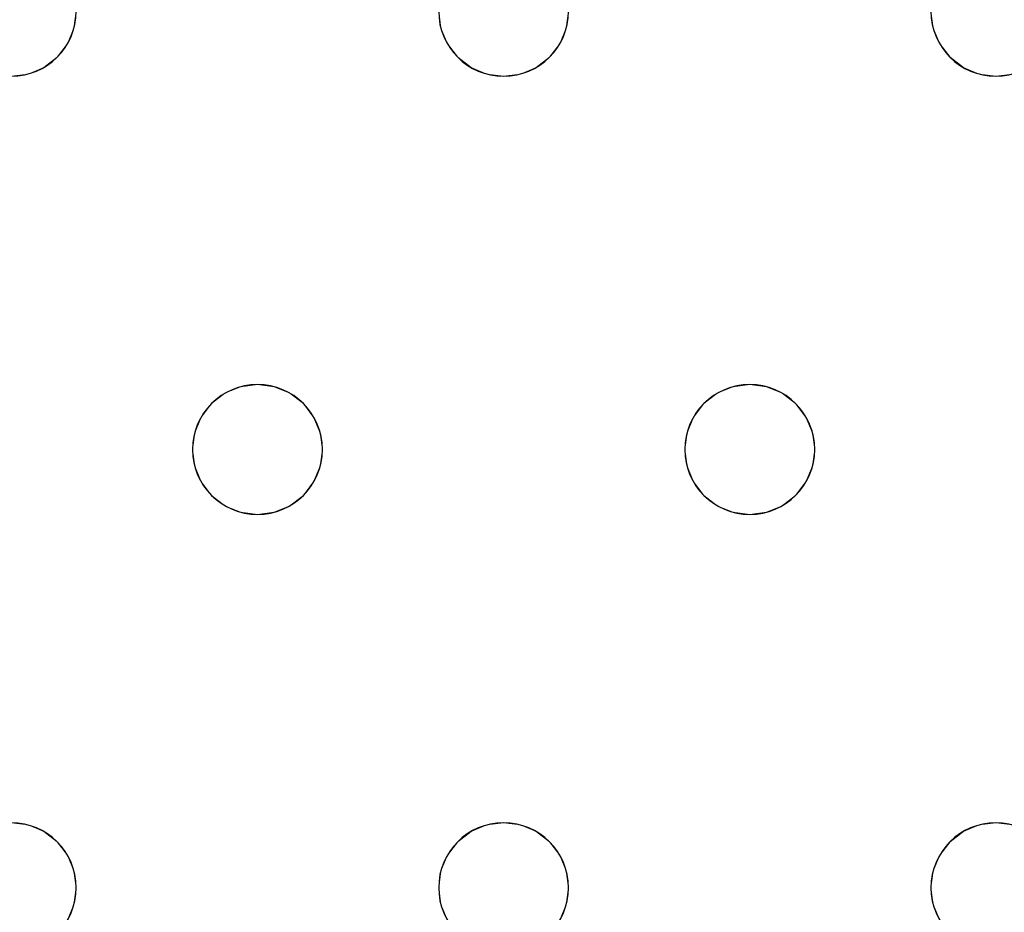
# Model space of a CAD drawing. Units: millimetres. Extents: x -1 to 1601, y -701 to 1.
# Drawn here: x 1352 to 1412, y -316 to -261 of the extents above; entities that cross this region are included whole.
import ezdxf

# ---------------------------------------------------------------- set-up
doc = ezdxf.new("R2010")
doc.units = ezdxf.units.MM
doc.layers.add('IQ_200_3D', color=1, linetype='Continuous')
doc.layers.add('IQ_204_2D', color=7, linetype='Continuous')

msp = doc.modelspace()

# ---------------------------------------------------------------- linework, layer by layer
at = {"layer": 'IQ_200_3D', "lineweight": 18}
for points, invisible_edges in [([(122.762, -68.034, 850), (1477.238, -68.034, 850), (1477.238, -397.966, 850), (122.762, -397.966, 850)], 10), ([(122.762, -68.034, 860), (122.762, -397.966, 860), (1477.238, -397.966, 860), (1477.238, -68.034, 860)], 5), ([(1355.118, -260, 888), (1377.587, -258.965, 888), (1377.451, -260, 888), (1354.981, -261.035, 888)], 5), ([(1355.118, -260, 890), (1354.981, -261.035, 890), (1377.451, -260, 890), (1377.587, -258.965, 890)], 10), ([(1407.784, -260, 890), (1407.921, -258.965, 890), (1385.451, -260, 890), (1385.315, -261.035, 890)], 10), ([(1377.587, -261.035, 888), (1354.582, -262, 888), (1354.981, -261.035, 888), (1377.451, -260, 888)], 5), ([(1377.587, -261.035, 890), (1377.451, -260, 890), (1354.981, -261.035, 890), (1354.582, -262, 890)], 10), ([(1354.981, -261.035, 890), (1355.118, -260, 890), (1355.118, -260, 888), (1354.981, -261.035, 888)], 8), ([(1377.451, -260, 890), (1377.587, -261.035, 890), (1377.587, -261.035, 888), (1377.451, -260, 888)], 2), ([(1407.921, -261.035, 888), (1384.915, -262, 888), (1385.315, -261.035, 888), (1407.784, -260, 888)], 5), ([(1407.921, -261.035, 890), (1407.784, -260, 890), (1385.315, -261.035, 890), (1384.915, -262, 890)], 10), ([(1385.315, -261.035, 890), (1385.451, -260, 890), (1385.451, -260, 888), (1385.315, -261.035, 888)], 8), ([(1407.784, -260, 888), (1385.315, -261.035, 888), (1385.451, -260, 888)], 13), ([(1407.784, -260, 890), (1407.921, -261.035, 890), (1407.921, -261.035, 888), (1407.784, -260, 888)], 2), ([(1354.582, -262, 890), (1354.981, -261.035, 890), (1354.981, -261.035, 888), (1354.582, -262, 888)], 10), ([(1377.987, -262, 888), (1366.284, -283, 888), (1354.582, -262, 888), (1377.587, -261.035, 888)], 7), ([(1377.987, -262, 890), (1377.587, -261.035, 890), (1354.582, -262, 890), (1366.284, -283, 890)], 14), ([(1377.587, -261.035, 890), (1377.987, -262, 890), (1377.987, -262, 888), (1377.587, -261.035, 888)], 10), ([(1384.915, -262, 890), (1385.315, -261.035, 890), (1385.315, -261.035, 888), (1384.915, -262, 888)], 10), ([(1408.32, -262, 888), (1384.915, -262, 888), (1407.921, -261.035, 888)], 3), ([(1408.32, -262, 890), (1407.921, -261.035, 890), (1384.915, -262, 890), (1396.618, -283, 890)], 14), ([(1407.921, -261.035, 890), (1408.32, -262, 890), (1408.32, -262, 888), (1407.921, -261.035, 888)], 10), ([(1353.946, -262.828, 890), (1354.582, -262, 890), (1354.582, -262, 888), (1353.946, -262.828, 888)], 10), ([(1353.946, -262.828, 888), (1354.582, -262, 888), (1366.284, -283, 888), (1365.249, -283.136, 888)], 10), ([(1366.284, -283, 890), (1354.582, -262, 890), (1353.946, -262.828, 890), (1365.249, -283.136, 890)], 5), ([(1366.284, -283, 888), (1377.987, -262, 888), (1378.623, -262.828, 888), (1367.32, -283.136, 888)], 5), ([(1378.623, -262.828, 890), (1377.987, -262, 890), (1366.284, -283, 890), (1367.32, -283.136, 890)], 10), ([(1377.987, -262, 890), (1378.623, -262.828, 890), (1378.623, -262.828, 888), (1377.987, -262, 888)], 10), ([(1384.279, -262.828, 890), (1384.915, -262, 890), (1384.915, -262, 888), (1384.279, -262.828, 888)], 10), ([(1396.618, -283, 888), (1384.279, -262.828, 888), (1384.915, -262, 888), (1408.32, -262, 888)], 13), ([(1396.618, -283, 890), (1384.915, -262, 890), (1384.279, -262.828, 890), (1395.582, -283.136, 890)], 5), ([(1396.618, -283, 888), (1408.32, -262, 888), (1408.956, -262.828, 888), (1397.653, -283.136, 888)], 5), ([(1408.956, -262.828, 890), (1408.32, -262, 890), (1396.618, -283, 890)], 14), ([(1408.32, -262, 890), (1408.956, -262.828, 890), (1408.956, -262.828, 888), (1408.32, -262, 888)], 10), ([(1353.118, -263.464, 890), (1353.946, -262.828, 890), (1353.946, -262.828, 888), (1353.118, -263.464, 888)], 10), ([(1365.249, -283.136, 888), (1364.284, -283.536, 888), (1353.118, -263.464, 888), (1353.946, -262.828, 888)], 10), ([(1353.118, -263.464, 890), (1365.249, -283.136, 890), (1353.946, -262.828, 890)], 3), ([(1378.623, -262.828, 888), (1379.451, -263.464, 888), (1367.32, -283.136, 888)], 14), ([(1379.451, -263.464, 890), (1378.623, -262.828, 890), (1367.32, -283.136, 890), (1368.284, -283.536, 890)], 10), ([(1378.623, -262.828, 890), (1379.451, -263.464, 890), (1379.451, -263.464, 888), (1378.623, -262.828, 888)], 10), ([(1383.451, -263.464, 890), (1384.279, -262.828, 890), (1384.279, -262.828, 888), (1383.451, -263.464, 888)], 10), ([(1395.582, -283.136, 888), (1394.618, -283.536, 888), (1383.451, -263.464, 888), (1384.279, -262.828, 888)], 10), ([(1395.582, -283.136, 890), (1384.279, -262.828, 890), (1383.451, -263.464, 890), (1394.618, -283.536, 890)], 5), ([(1396.618, -283, 888), (1395.582, -283.136, 888), (1384.279, -262.828, 888)], 14), ([(1397.653, -283.136, 890), (1409.784, -263.464, 890), (1408.956, -262.828, 890), (1396.618, -283, 890)], 5), ([(1408.956, -262.828, 888), (1409.784, -263.464, 888), (1397.653, -283.136, 888)], 14), ([(1408.956, -262.828, 890), (1409.784, -263.464, 890), (1409.784, -263.464, 888), (1408.956, -262.828, 888)], 10), ([(1352.153, -263.864, 888), (1351.118, -264, 888), (1351.118, -264, 890), (1352.153, -263.864, 890)], 10), ([(1351.118, -264, 888), (1352.153, -263.864, 888), (1363.456, -284.172, 888), (1362.82, -285, 888)], 10), ([(1363.456, -284.172, 890), (1364.284, -283.536, 890), (1352.153, -263.864, 890), (1351.118, -264, 890)], 10), ([(1352.153, -263.864, 890), (1353.118, -263.464, 890), (1353.118, -263.464, 888), (1352.153, -263.864, 888)], 10), ([(1352.153, -263.864, 888), (1353.118, -263.464, 888), (1364.284, -283.536, 888), (1363.456, -284.172, 888)], 10), ([(1353.118, -263.464, 890), (1352.153, -263.864, 890), (1364.284, -283.536, 890), (1365.249, -283.136, 890)], 10), ([(1379.451, -263.464, 888), (1380.416, -263.864, 888), (1368.284, -283.536, 888), (1367.32, -283.136, 888)], 10), ([(1380.416, -263.864, 890), (1379.451, -263.464, 890), (1368.284, -283.536, 890), (1369.113, -284.172, 890)], 10), ([(1380.416, -263.864, 888), (1381.451, -264, 888), (1369.113, -284.172, 888), (1368.284, -283.536, 888)], 10), ([(1381.451, -264, 890), (1380.416, -263.864, 890), (1369.113, -284.172, 890), (1369.748, -285, 890)], 10), ([(1379.451, -263.464, 890), (1380.416, -263.864, 890), (1380.416, -263.864, 888), (1379.451, -263.464, 888)], 10), ([(1381.451, -264, 888), (1380.416, -263.864, 888), (1380.416, -263.864, 890), (1381.451, -264, 890)], 10), ([(1382.486, -263.864, 888), (1381.451, -264, 888), (1381.451, -264, 890), (1382.486, -263.864, 890)], 10), ([(1393.789, -284.172, 888), (1381.451, -264, 888), (1382.486, -263.864, 888), (1394.618, -283.536, 888)], 5), ([(1381.451, -264, 890), (1393.789, -284.172, 890), (1382.486, -263.864, 890)], 3), ([(1382.486, -263.864, 890), (1383.451, -263.464, 890), (1383.451, -263.464, 888), (1382.486, -263.864, 888)], 10), ([(1382.486, -263.864, 888), (1383.451, -263.464, 888), (1394.618, -283.536, 888)], 14), ([(1382.486, -263.864, 890), (1393.789, -284.172, 890), (1394.618, -283.536, 890), (1383.451, -263.464, 890)], 5), ([(1398.618, -283.536, 888), (1397.653, -283.136, 888), (1409.784, -263.464, 888), (1410.749, -263.864, 888)], 10), ([(1398.618, -283.536, 890), (1410.749, -263.864, 890), (1409.784, -263.464, 890), (1397.653, -283.136, 890)], 5), ([(1399.446, -284.172, 888), (1398.618, -283.536, 888), (1410.749, -263.864, 888), (1411.784, -264, 888)], 10), ([(1399.446, -284.172, 890), (1411.784, -264, 890), (1410.749, -263.864, 890), (1398.618, -283.536, 890)], 5), ([(1409.784, -263.464, 890), (1410.749, -263.864, 890), (1410.749, -263.864, 888), (1409.784, -263.464, 888)], 10), ([(1411.784, -264, 888), (1410.749, -263.864, 888), (1410.749, -263.864, 890), (1411.784, -264, 890)], 10), ([(1412.82, -263.864, 888), (1411.784, -264, 888), (1411.784, -264, 890), (1412.82, -263.864, 890)], 10), ([(1411.784, -264, 888), (1412.82, -263.864, 888), (1424.123, -284.172, 888), (1423.487, -285, 888)], 10), ([(1412.82, -263.864, 890), (1411.784, -264, 890), (1424.123, -284.172, 890), (1424.951, -283.536, 890)], 10), ([(1339.415, -285, 888), (1351.118, -264, 888), (1362.82, -285, 888), (1339.815, -285.965, 888)], 7), ([(1351.118, -264, 890), (1339.415, -285, 890), (1362.82, -285, 890), (1363.456, -284.172, 890)], 11), ([(1381.451, -264, 888), (1393.153, -285, 888), (1369.748, -285, 888), (1369.113, -284.172, 888)], 11), ([(1393.153, -285, 890), (1393.789, -284.172, 890), (1381.451, -264, 890), (1369.748, -285, 890)], 14), ([(1381.451, -264, 888), (1393.789, -284.172, 888), (1393.153, -285, 888)], 13), ([(1400.082, -285, 888), (1399.446, -284.172, 888), (1411.784, -264, 888), (1423.487, -285, 888)], 14), ([(1399.446, -284.172, 890), (1400.082, -285, 890), (1411.784, -264, 890)], 14), ([(1411.784, -264, 890), (1400.082, -285, 890), (1423.487, -285, 890), (1424.123, -284.172, 890)], 11), ([(1365.249, -283.136, 890), (1364.284, -283.536, 890), (1364.284, -283.536, 888), (1365.249, -283.136, 888)], 10), ([(1365.249, -283.136, 888), (1366.284, -283, 888), (1366.284, -283, 890), (1365.249, -283.136, 890)], 10), ([(1366.284, -283, 888), (1367.32, -283.136, 888), (1367.32, -283.136, 890), (1366.284, -283, 890)], 10), ([(1368.284, -283.536, 890), (1367.32, -283.136, 890), (1367.32, -283.136, 888), (1368.284, -283.536, 888)], 10), ([(1395.582, -283.136, 890), (1394.618, -283.536, 890), (1394.618, -283.536, 888), (1395.582, -283.136, 888)], 10), ([(1395.582, -283.136, 888), (1396.618, -283, 888), (1396.618, -283, 890), (1395.582, -283.136, 890)], 10), ([(1396.618, -283, 888), (1397.653, -283.136, 888), (1397.653, -283.136, 890), (1396.618, -283, 890)], 10), ([(1398.618, -283.536, 890), (1397.653, -283.136, 890), (1397.653, -283.136, 888), (1398.618, -283.536, 888)], 10), ([(1364.284, -283.536, 890), (1363.456, -284.172, 890), (1363.456, -284.172, 888), (1364.284, -283.536, 888)], 10), ([(1369.113, -284.172, 890), (1368.284, -283.536, 890), (1368.284, -283.536, 888), (1369.113, -284.172, 888)], 10), ([(1394.618, -283.536, 890), (1393.789, -284.172, 890), (1393.789, -284.172, 888), (1394.618, -283.536, 888)], 10), ([(1399.446, -284.172, 890), (1398.618, -283.536, 890), (1398.618, -283.536, 888), (1399.446, -284.172, 888)], 10), ([(1363.456, -284.172, 890), (1362.82, -285, 890), (1362.82, -285, 888), (1363.456, -284.172, 888)], 10), ([(1369.748, -285, 890), (1369.113, -284.172, 890), (1369.113, -284.172, 888), (1369.748, -285, 888)], 10), ([(1393.789, -284.172, 890), (1393.153, -285, 890), (1393.153, -285, 888), (1393.789, -284.172, 888)], 10), ([(1400.082, -285, 890), (1399.446, -284.172, 890), (1399.446, -284.172, 888), (1400.082, -285, 888)], 10), ([(1339.815, -285.965, 890), (1362.421, -285.965, 890), (1362.82, -285, 890), (1339.415, -285, 890)], 5), ([(1362.421, -285.965, 888), (1339.951, -287, 888), (1339.815, -285.965, 888), (1362.82, -285, 888)], 5), ([(1362.82, -285, 890), (1362.421, -285.965, 890), (1362.421, -285.965, 888), (1362.82, -285, 888)], 10), ([(1370.148, -285.965, 890), (1369.748, -285, 890), (1369.748, -285, 888), (1370.148, -285.965, 888)], 10), ([(1393.153, -285, 888), (1370.148, -285.965, 888), (1369.748, -285, 888)], 13), ([(1370.148, -285.965, 890), (1392.754, -285.965, 890), (1393.153, -285, 890), (1369.748, -285, 890)], 5), ([(1392.754, -285.965, 888), (1370.284, -287, 888), (1370.148, -285.965, 888), (1393.153, -285, 888)], 5), ([(1393.153, -285, 890), (1392.754, -285.965, 890), (1392.754, -285.965, 888), (1393.153, -285, 888)], 10), ([(1400.481, -285.965, 890), (1400.082, -285, 890), (1400.082, -285, 888), (1400.481, -285.965, 888)], 10), ([(1400.481, -285.965, 888), (1400.082, -285, 888), (1423.487, -285, 888), (1423.087, -285.965, 888)], 10), ([(1400.481, -285.965, 890), (1423.487, -285, 890), (1400.082, -285, 890)], 3), ([(1423.087, -285.965, 890), (1423.487, -285, 890), (1400.481, -285.965, 890), (1400.618, -287, 890)], 10), ([(1339.951, -287, 890), (1362.284, -287, 890), (1362.421, -285.965, 890), (1339.815, -285.965, 890)], 5), ([(1362.284, -287, 888), (1339.951, -287, 888), (1362.421, -285.965, 888)], 3), ([(1362.421, -285.965, 890), (1362.284, -287, 890), (1362.284, -287, 888), (1362.421, -285.965, 888)], 8), ([(1370.284, -287, 890), (1370.148, -285.965, 890), (1370.148, -285.965, 888), (1370.284, -287, 888)], 2), ([(1392.618, -287, 888), (1370.148, -288.035, 888), (1370.284, -287, 888), (1392.754, -285.965, 888)], 5), ([(1370.284, -287, 890), (1392.618, -287, 890), (1392.754, -285.965, 890), (1370.148, -285.965, 890)], 5), ([(1392.754, -285.965, 890), (1392.618, -287, 890), (1392.618, -287, 888), (1392.754, -285.965, 888)], 8), ([(1400.618, -287, 890), (1400.481, -285.965, 890), (1400.481, -285.965, 888), (1400.618, -287, 888)], 2), ([(1400.618, -287, 888), (1400.481, -285.965, 888), (1423.087, -285.965, 888), (1422.951, -287, 888)], 10), ([(1400.618, -287, 890), (1422.951, -287, 890), (1423.087, -285.965, 890)], 13), ([(1362.284, -287, 888), (1362.421, -288.035, 888), (1339.815, -288.035, 888), (1339.951, -287, 888)], 10), ([(1362.284, -287, 890), (1339.951, -287, 890), (1339.815, -288.035, 890), (1362.421, -288.035, 890)], 5), ([(1362.284, -287, 890), (1362.421, -288.035, 890), (1362.421, -288.035, 888), (1362.284, -287, 888)], 2), ([(1392.754, -288.035, 888), (1369.748, -289, 888), (1370.148, -288.035, 888), (1392.618, -287, 888)], 5), ([(1370.148, -288.035, 890), (1370.284, -287, 890), (1370.284, -287, 888), (1370.148, -288.035, 888)], 8), ([(1370.148, -288.035, 890), (1392.754, -288.035, 890), (1392.618, -287, 890), (1370.284, -287, 890)], 5), ([(1392.618, -287, 890), (1392.754, -288.035, 890), (1392.754, -288.035, 888), (1392.618, -287, 888)], 2), ([(1423.087, -288.035, 888), (1400.082, -289, 888), (1400.481, -288.035, 888), (1422.951, -287, 888)], 5), ([(1400.481, -288.035, 890), (1400.618, -287, 890), (1400.618, -287, 888), (1400.481, -288.035, 888)], 8), ([(1400.618, -287, 888), (1422.951, -287, 888), (1400.481, -288.035, 888)], 3), ([(1400.481, -288.035, 890), (1423.087, -288.035, 890), (1422.951, -287, 890), (1400.618, -287, 890)], 5), ([(1362.421, -288.035, 888), (1362.82, -289, 888), (1339.415, -289, 888), (1339.815, -288.035, 888)], 10), ([(1339.415, -289, 890), (1362.82, -289, 890), (1362.421, -288.035, 890), (1339.815, -288.035, 890)], 5), ([(1362.421, -288.035, 890), (1362.82, -289, 890), (1362.82, -289, 888), (1362.421, -288.035, 888)], 10), ([(1369.748, -289, 890), (1370.148, -288.035, 890), (1370.148, -288.035, 888), (1369.748, -289, 888)], 10), ([(1369.748, -289, 888), (1392.754, -288.035, 888), (1393.153, -289, 888)], 13), ([(1369.748, -289, 890), (1393.153, -289, 890), (1392.754, -288.035, 890), (1370.148, -288.035, 890)], 5), ([(1392.754, -288.035, 890), (1393.153, -289, 890), (1393.153, -289, 888), (1392.754, -288.035, 888)], 10), ([(1400.082, -289, 890), (1400.481, -288.035, 890), (1400.481, -288.035, 888), (1400.082, -289, 888)], 10), ([(1423.487, -289, 888), (1411.784, -310, 888), (1400.082, -289, 888), (1423.087, -288.035, 888)], 7), ([(1423.487, -289, 890), (1423.087, -288.035, 890), (1400.082, -289, 890), (1411.784, -310, 890)], 14), ([(1400.481, -288.035, 890), (1400.082, -289, 890), (1423.087, -288.035, 890)], 14), ([(1351.118, -310, 888), (1338.779, -289.828, 888), (1339.415, -289, 888), (1362.82, -289, 888)], 13), ([(1351.118, -310, 890), (1363.456, -289.828, 890), (1362.82, -289, 890), (1339.415, -289, 890)], 13), ([(1351.118, -310, 888), (1362.82, -289, 888), (1363.456, -289.828, 888), (1352.153, -310.136, 888)], 5), ([(1362.82, -289, 890), (1363.456, -289.828, 890), (1363.456, -289.828, 888), (1362.82, -289, 888)], 10), ([(1369.113, -289.828, 890), (1369.748, -289, 890), (1369.748, -289, 888), (1369.113, -289.828, 888)], 10), ([(1369.748, -289, 888), (1393.153, -289, 888), (1381.451, -310, 888), (1369.113, -289.828, 888)], 7), ([(1381.451, -310, 890), (1369.748, -289, 890), (1369.113, -289.828, 890), (1380.416, -310.136, 890)], 5), ([(1381.451, -310, 890), (1393.789, -289.828, 890), (1393.153, -289, 890), (1369.748, -289, 890)], 13), ([(1393.789, -289.828, 888), (1381.451, -310, 888), (1393.153, -289, 888)], 3), ([(1393.153, -289, 890), (1393.789, -289.828, 890), (1393.789, -289.828, 888), (1393.153, -289, 888)], 10), ([(1399.446, -289.828, 890), (1400.082, -289, 890), (1400.082, -289, 888), (1399.446, -289.828, 888)], 10), ([(1411.784, -310, 888), (1410.749, -310.136, 888), (1399.446, -289.828, 888), (1400.082, -289, 888)], 10), ([(1399.446, -289.828, 890), (1410.749, -310.136, 890), (1411.784, -310, 890), (1400.082, -289, 890)], 5), ([(1411.784, -310, 888), (1423.487, -289, 888), (1424.123, -289.828, 888), (1412.82, -310.136, 888)], 5), ([(1424.123, -289.828, 890), (1423.487, -289, 890), (1411.784, -310, 890), (1412.82, -310.136, 890)], 10), ([(1351.118, -310, 890), (1352.153, -310.136, 890), (1363.456, -289.828, 890)], 14), ([(1364.284, -290.464, 888), (1353.118, -310.536, 888), (1352.153, -310.136, 888), (1363.456, -289.828, 888)], 5), ([(1364.284, -290.464, 890), (1363.456, -289.828, 890), (1352.153, -310.136, 890), (1353.118, -310.536, 890)], 10), ([(1363.456, -289.828, 890), (1364.284, -290.464, 890), (1364.284, -290.464, 888), (1363.456, -289.828, 888)], 10), ([(1368.284, -290.464, 890), (1369.113, -289.828, 890), (1369.113, -289.828, 888), (1368.284, -290.464, 888)], 10), ([(1380.416, -310.136, 888), (1368.284, -290.464, 888), (1369.113, -289.828, 888), (1381.451, -310, 888)], 5), ([(1380.416, -310.136, 890), (1369.113, -289.828, 890), (1368.284, -290.464, 890), (1379.451, -310.536, 890)], 5), ([(1393.789, -289.828, 888), (1394.618, -290.464, 888), (1382.486, -310.136, 888), (1381.451, -310, 888)], 10), ([(1393.789, -289.828, 890), (1381.451, -310, 890), (1382.486, -310.136, 890)], 13), ([(1394.618, -290.464, 890), (1393.789, -289.828, 890), (1382.486, -310.136, 890), (1383.451, -310.536, 890)], 10), ([(1393.789, -289.828, 890), (1394.618, -290.464, 890), (1394.618, -290.464, 888), (1393.789, -289.828, 888)], 10), ([(1398.618, -290.464, 890), (1399.446, -289.828, 890), (1399.446, -289.828, 888), (1398.618, -290.464, 888)], 10), ([(1398.618, -290.464, 888), (1399.446, -289.828, 888), (1410.749, -310.136, 888), (1409.784, -310.536, 888)], 10), ([(1398.618, -290.464, 890), (1410.749, -310.136, 890), (1399.446, -289.828, 890)], 3), ([(1365.249, -290.864, 888), (1353.118, -310.536, 888), (1364.284, -290.464, 888)], 3), ([(1365.249, -290.864, 890), (1364.284, -290.464, 890), (1353.118, -310.536, 890), (1353.946, -311.172, 890)], 10), ([(1364.284, -290.464, 890), (1365.249, -290.864, 890), (1365.249, -290.864, 888), (1364.284, -290.464, 888)], 10), ([(1367.32, -290.864, 890), (1368.284, -290.464, 890), (1368.284, -290.464, 888), (1367.32, -290.864, 888)], 10), ([(1379.451, -310.536, 888), (1367.32, -290.864, 888), (1368.284, -290.464, 888), (1380.416, -310.136, 888)], 5), ([(1379.451, -310.536, 890), (1368.284, -290.464, 890), (1367.32, -290.864, 890)], 13), ([(1383.451, -310.536, 888), (1382.486, -310.136, 888), (1394.618, -290.464, 888), (1395.582, -290.864, 888)], 10), ([(1395.582, -290.864, 890), (1394.618, -290.464, 890), (1383.451, -310.536, 890), (1384.279, -311.172, 890)], 10), ([(1394.618, -290.464, 890), (1395.582, -290.864, 890), (1395.582, -290.864, 888), (1394.618, -290.464, 888)], 10), ([(1397.653, -290.864, 890), (1398.618, -290.464, 890), (1398.618, -290.464, 888), (1397.653, -290.864, 888)], 10), ([(1397.653, -290.864, 888), (1398.618, -290.464, 888), (1409.784, -310.536, 888), (1408.956, -311.172, 888)], 10), ([(1409.784, -310.536, 890), (1410.749, -310.136, 890), (1398.618, -290.464, 890), (1397.653, -290.864, 890)], 10), ([(1365.249, -290.864, 888), (1366.284, -291, 888), (1353.946, -311.172, 888), (1353.118, -310.536, 888)], 10), ([(1366.284, -291, 890), (1365.249, -290.864, 890), (1353.946, -311.172, 890), (1354.582, -312, 890)], 10), ([(1354.582, -312, 888), (1353.946, -311.172, 888), (1366.284, -291, 888), (1377.987, -312, 888)], 14), ([(1377.987, -312, 890), (1378.623, -311.172, 890), (1366.284, -291, 890), (1354.582, -312, 890)], 14), ([(1366.284, -291, 888), (1365.249, -290.864, 888), (1365.249, -290.864, 890), (1366.284, -291, 890)], 10), ([(1367.32, -290.864, 888), (1366.284, -291, 888), (1366.284, -291, 890), (1367.32, -290.864, 890)], 10), ([(1378.623, -311.172, 888), (1366.284, -291, 888), (1367.32, -290.864, 888), (1379.451, -310.536, 888)], 5), ([(1378.623, -311.172, 890), (1379.451, -310.536, 890), (1367.32, -290.864, 890), (1366.284, -291, 890)], 10), ([(1377.987, -312, 888), (1366.284, -291, 888), (1378.623, -311.172, 888)], 3), ([(1384.279, -311.172, 888), (1383.451, -310.536, 888), (1395.582, -290.864, 888), (1396.618, -291, 888)], 10), ([(1396.618, -291, 890), (1395.582, -290.864, 890), (1384.279, -311.172, 890), (1384.915, -312, 890)], 10), ([(1384.915, -312, 888), (1384.279, -311.172, 888), (1396.618, -291, 888), (1408.32, -312, 888)], 14), ([(1408.32, -312, 890), (1408.956, -311.172, 890), (1396.618, -291, 890), (1384.915, -312, 890)], 14), ([(1396.618, -291, 888), (1395.582, -290.864, 888), (1395.582, -290.864, 890), (1396.618, -291, 890)], 10), ([(1397.653, -290.864, 888), (1396.618, -291, 888), (1396.618, -291, 890), (1397.653, -290.864, 890)], 10), ([(1396.618, -291, 888), (1397.653, -290.864, 888), (1408.956, -311.172, 888), (1408.32, -312, 888)], 10), ([(1397.653, -290.864, 890), (1396.618, -291, 890), (1408.956, -311.172, 890), (1409.784, -310.536, 890)], 10), ([(1351.118, -310, 888), (1352.153, -310.136, 888), (1352.153, -310.136, 890), (1351.118, -310, 890)], 10), ([(1380.416, -310.136, 888), (1381.451, -310, 888), (1381.451, -310, 890), (1380.416, -310.136, 890)], 10), ([(1381.451, -310, 888), (1382.486, -310.136, 888), (1382.486, -310.136, 890), (1381.451, -310, 890)], 10), ([(1410.749, -310.136, 888), (1411.784, -310, 888), (1411.784, -310, 890), (1410.749, -310.136, 890)], 10), ([(1411.784, -310, 888), (1412.82, -310.136, 888), (1412.82, -310.136, 890), (1411.784, -310, 890)], 10), ([(1353.118, -310.536, 890), (1352.153, -310.136, 890), (1352.153, -310.136, 888), (1353.118, -310.536, 888)], 10), ([(1353.946, -311.172, 890), (1353.118, -310.536, 890), (1353.118, -310.536, 888), (1353.946, -311.172, 888)], 10), ([(1379.451, -310.536, 890), (1378.623, -311.172, 890), (1378.623, -311.172, 888), (1379.451, -310.536, 888)], 10), ([(1380.416, -310.136, 890), (1379.451, -310.536, 890), (1379.451, -310.536, 888), (1380.416, -310.136, 888)], 10), ([(1383.451, -310.536, 890), (1382.486, -310.136, 890), (1382.486, -310.136, 888), (1383.451, -310.536, 888)], 10), ([(1384.279, -311.172, 890), (1383.451, -310.536, 890), (1383.451, -310.536, 888), (1384.279, -311.172, 888)], 10), ([(1409.784, -310.536, 890), (1408.956, -311.172, 890), (1408.956, -311.172, 888), (1409.784, -310.536, 888)], 10), ([(1410.749, -310.136, 890), (1409.784, -310.536, 890), (1409.784, -310.536, 888), (1410.749, -310.136, 888)], 10), ([(1354.582, -312, 890), (1353.946, -311.172, 890), (1353.946, -311.172, 888), (1354.582, -312, 888)], 10), ([(1378.623, -311.172, 890), (1377.987, -312, 890), (1377.987, -312, 888), (1378.623, -311.172, 888)], 10), ([(1384.915, -312, 890), (1384.279, -311.172, 890), (1384.279, -311.172, 888), (1384.915, -312, 888)], 10), ([(1408.956, -311.172, 890), (1408.32, -312, 890), (1408.32, -312, 888), (1408.956, -311.172, 888)], 10), ([(1354.981, -312.965, 890), (1354.582, -312, 890), (1354.582, -312, 888), (1354.981, -312.965, 888)], 10), ([(1377.987, -312, 888), (1354.981, -312.965, 888), (1354.582, -312, 888)], 13), ([(1354.981, -312.965, 890), (1377.987, -312, 890), (1354.582, -312, 890)], 3), ([(1377.587, -312.965, 888), (1355.118, -314, 888), (1354.981, -312.965, 888), (1377.987, -312, 888)], 5), ([(1354.981, -312.965, 890), (1355.118, -314, 890), (1377.587, -312.965, 890), (1377.987, -312, 890)], 10), ([(1377.987, -312, 890), (1377.587, -312.965, 890), (1377.587, -312.965, 888), (1377.987, -312, 888)], 10), ([(1385.315, -312.965, 890), (1384.915, -312, 890), (1384.915, -312, 888), (1385.315, -312.965, 888)], 10), ([(1385.315, -312.965, 888), (1384.915, -312, 888), (1408.32, -312, 888), (1407.921, -312.965, 888)], 10), ([(1385.315, -312.965, 890), (1407.921, -312.965, 890), (1408.32, -312, 890), (1384.915, -312, 890)], 5), ([(1408.32, -312, 890), (1407.921, -312.965, 890), (1407.921, -312.965, 888), (1408.32, -312, 888)], 10), ([(1355.118, -314, 890), (1354.981, -312.965, 890), (1354.981, -312.965, 888), (1355.118, -314, 888)], 2), ([(1355.118, -314, 888), (1377.587, -312.965, 888), (1377.451, -314, 888), (1354.981, -315.035, 888)], 5), ([(1377.587, -312.965, 890), (1355.118, -314, 890), (1377.451, -314, 890)], 3), ([(1377.587, -312.965, 890), (1377.451, -314, 890), (1377.451, -314, 888), (1377.587, -312.965, 888)], 8), ([(1385.451, -314, 890), (1385.315, -312.965, 890), (1385.315, -312.965, 888), (1385.451, -314, 888)], 2), ([(1385.451, -314, 888), (1385.315, -312.965, 888), (1407.921, -312.965, 888), (1407.784, -314, 888)], 10), ([(1385.451, -314, 890), (1407.784, -314, 890), (1407.921, -312.965, 890), (1385.315, -312.965, 890)], 5), ([(1407.921, -312.965, 890), (1407.784, -314, 890), (1407.784, -314, 888), (1407.921, -312.965, 888)], 8), ([(1377.587, -315.035, 888), (1354.582, -316, 888), (1354.981, -315.035, 888), (1377.451, -314, 888)], 5), ([(1354.981, -315.035, 890), (1355.118, -314, 890), (1355.118, -314, 888), (1354.981, -315.035, 888)], 8), ([(1354.981, -315.035, 890), (1377.587, -315.035, 890), (1377.451, -314, 890), (1355.118, -314, 890)], 5), ([(1377.451, -314, 890), (1377.587, -315.035, 890), (1377.587, -315.035, 888), (1377.451, -314, 888)], 2), ([(1385.315, -315.035, 890), (1385.451, -314, 890), (1385.451, -314, 888), (1385.315, -315.035, 888)], 8), ([(1407.784, -314, 888), (1407.921, -315.035, 888), (1385.315, -315.035, 888), (1385.451, -314, 888)], 10), ([(1385.315, -315.035, 890), (1407.921, -315.035, 890), (1407.784, -314, 890), (1385.451, -314, 890)], 5), ([(1407.784, -314, 890), (1407.921, -315.035, 890), (1407.921, -315.035, 888), (1407.784, -314, 888)], 2), ([(1354.582, -316, 890), (1354.981, -315.035, 890), (1354.981, -315.035, 888), (1354.582, -316, 888)], 10), ([(1377.987, -316, 888), (1366.284, -337, 888), (1354.582, -316, 888), (1377.587, -315.035, 888)], 7), ([(1354.582, -316, 890), (1377.987, -316, 890), (1377.587, -315.035, 890), (1354.981, -315.035, 890)], 5), ([(1377.587, -315.035, 890), (1377.987, -316, 890), (1377.987, -316, 888), (1377.587, -315.035, 888)], 10), ([(1384.915, -316, 890), (1385.315, -315.035, 890), (1385.315, -315.035, 888), (1384.915, -316, 888)], 10), ([(1384.915, -316, 888), (1385.315, -315.035, 888), (1407.921, -315.035, 888), (1408.32, -316, 888)], 10), ([(1407.921, -315.035, 890), (1385.315, -315.035, 890), (1384.915, -316, 890), (1408.32, -316, 890)], 5), ([(1407.921, -315.035, 890), (1408.32, -316, 890), (1408.32, -316, 888), (1407.921, -315.035, 888)], 10)]:
    msp.add_3dface(points, dxfattribs=dict(at, invisible_edges=invisible_edges))
at = {"layer": 'IQ_204_2D'}
for centre, start, end in [((1351.118, -260), 180, 0), ((1381.451, -260), 180, 360), ((1381.451, -260), 180, 360), ((1381.451, -260), 180, 360), ((1411.784, -260), 180, 360), ((1366.284, -287), 0, 180), ((1366.284, -287), 0, 180), ((1366.284, -287), 0, 180), ((1396.618, -287), 0, 180), ((1366.284, -287), 180, 0), ((1366.284, -287), 180, 0), ((1366.284, -287), 180, 0), ((1396.618, -287), 180, 0), ((1351.118, -314), 360, 180), ((1381.451, -314), 0, 180), ((1381.451, -314), 0, 180), ((1381.451, -314), 360, 180), ((1411.784, -314), 0, 180), ((1351.118, -314), 180, 360), ((1381.451, -314), 180, 360), ((1381.451, -314), 180, 360), ((1381.451, -314), 180, 360), ((1411.784, -314), 180, 360)]:
    msp.add_arc(centre, 4, start, end, dxfattribs=at)

# ---------------------------------------------------------------- meshes
at = {"layer": 'IQ_200_3D', "lineweight": 18}
mesh = msp.add_polyface(dxfattribs=at)
corners = [(1600, 0, 850), (1600, -700, 850), (0, -700, 850), (0, 0, 850), (1210.5, -594, 850), (1211.556, -602.023, 850), (1214.653, -609.5, 850), (1219.58, -615.92, 850), (1226, -620.847, 850), (1233.477, -623.944, 850), (1241.5, -625, 850), (1459.5, -625, 850), (1467.523, -623.944, 850), (1475, -620.847, 850), (1481.42, -615.92, 850), (1486.347, -609.5, 850), (1489.444, -602.023, 850), (1490.5, -594, 850), (1490.5, -476, 850), (1489.444, -467.977, 850), (1486.347, -460.5, 850), (1481.42, -454.08, 850), (1475, -449.153, 850), (1467.523, -446.056, 850), (1459.5, -445, 850), (1241.5, -445, 850), (1233.477, -446.056, 850), (1226, -449.153, 850), (1219.58, -454.08, 850), (1214.653, -460.5, 850), (1211.556, -467.977, 850), (1210.5, -476, 850), (1477.5, -68.034, 850), (122.5, -68.034, 850), (110.412, -69.625, 850), (99.148, -74.291, 850), (89.475, -81.713, 850), (82.053, -91.386, 850), (77.388, -102.65, 850), (75.796, -114.738, 850), (75.796, -351.262, 850), (77.388, -363.35, 850), (82.053, -374.614, 850), (89.475, -384.287, 850), (99.148, -391.709, 850), (110.412, -396.375, 850), (122.5, -397.966, 850), (1477.5, -397.966, 850), (1489.588, -396.375, 850), (1500.852, -391.709, 850), (1510.525, -384.287, 850), (1517.947, -374.614, 850), (1522.612, -363.35, 850), (1524.204, -351.262, 850), (1524.204, -114.738, 850), (1522.612, -102.65, 850), (1517.947, -91.386, 850), (1510.525, -81.713, 850), (1500.852, -74.291, 850), (1489.588, -69.625, 850)]
mesh.append_faces([[corners[k] for k in face] for face in [(37, 3, 36), (35, 3, 34), (4, 46, 31), (31, 46, 30), (55, 0, 54), (16, 1, 15), (14, 1, 13), (21, 49, 20), (11, 1, 10)]], dxfattribs={"vtx0": -1, "vtx1": -1})
mesh.append_faces([[corners[k] for k in face] for face in [(3, 37, 38), (3, 38, 39), (3, 39, 40, 2), (2, 40, 41), (46, 4, 5), (2, 6, 7), (46, 29, 30), (46, 28, 29), (26, 46, 47, 25), (46, 26, 27), (0, 59, 32, 3), (20, 49, 50, 19), (47, 24, 25), (0, 55, 56), (1, 52, 53), (19, 50, 51, 18), (1, 16, 17)]], dxfattribs={"vtx0": -1, "vtx2": -1})
mesh.append_faces([[corners[k] for k in face] for face in [(2, 45, 46, 5), (1, 17, 18, 51)]], dxfattribs={"vtx0": -1, "vtx2": -1, "vtx3": -1})
mesh.append_faces([[corners[k] for k in face] for face in [(41, 42, 2), (35, 36, 3), (33, 34, 3, 32), (43, 44, 2), (44, 45, 2), (42, 43, 2), (5, 6, 2), (27, 28, 46), (7, 8, 2), (8, 9, 2), (58, 59, 0), (56, 57, 0), (57, 58, 0), (51, 52, 1), (23, 24, 47), (11, 12, 1), (12, 13, 1), (14, 15, 1)]], dxfattribs={"vtx1": -1, "vtx2": -1})
mesh.append_faces([[corners[k] for k in face] for face in [(1, 2, 9, 10), (47, 48, 22, 23), (48, 49, 21, 22), (53, 54, 0, 1)]], dxfattribs={"vtx1": -1, "vtx3": -1})
mesh = msp.add_polyface(dxfattribs=at)
corners = [(1600, -700, 900), (1600, -23, 900), (0, -23, 900), (0, -700, 900), (90, -35.113, 900), (1510, -35.113, 900), (1529.382, -37.665, 900), (1547.443, -45.146, 900), (1562.953, -57.047, 900), (1574.854, -72.557, 900), (1582.335, -90.618, 900), (1584.887, -110, 900), (1584.887, -610, 900), (1582.335, -629.382, 900), (1574.854, -647.443, 900), (1562.953, -662.953, 900), (1547.443, -674.854, 900), (1529.382, -682.335, 900), (1510, -684.887, 900), (90, -684.887, 900), (70.618, -682.335, 900), (52.557, -674.854, 900), (37.047, -662.953, 900), (25.146, -647.443, 900), (17.665, -629.382, 900), (15.113, -610, 900), (15.113, -110, 900), (17.665, -90.618, 900), (25.146, -72.557, 900), (37.047, -57.047, 900), (52.557, -45.146, 900), (70.618, -37.665, 900)]
mesh.append_faces([[corners[k] for k in face] for face in [(9, 1, 8), (14, 0, 13), (31, 2, 30), (28, 2, 27), (21, 3, 20), (23, 3, 22)]], dxfattribs={"vtx0": -1, "vtx1": -1})
mesh.append_faces([[corners[k] for k in face] for face in [(1, 9, 10), (1, 11, 12, 0), (0, 14, 15), (0, 18, 19), (2, 28, 29), (3, 23, 24)]], dxfattribs={"vtx0": -1, "vtx2": -1})
mesh.append_faces([[corners[k] for k in face] for face in [(10, 11, 1), (5, 6, 1), (7, 8, 1), (6, 7, 1), (12, 13, 0), (15, 16, 0), (17, 18, 0), (16, 17, 0), (31, 4, 2), (29, 30, 2), (26, 27, 2), (21, 22, 3), (24, 25, 3)]], dxfattribs={"vtx1": -1, "vtx2": -1})
mesh.append_faces([[corners[k] for k in face] for face in [(4, 5, 1, 2), (25, 26, 2, 3), (19, 20, 3, 0)]], dxfattribs={"vtx1": -1, "vtx3": -1})
mesh = msp.add_polyface(dxfattribs=at)
corners = [(1510, -48.392, 890), (90, -48.392, 890), (66.424, -53.082, 890), (46.437, -66.437, 890), (33.082, -86.424, 890), (28.392, -110, 890), (28.392, -610, 890), (33.082, -633.576, 890), (46.437, -653.563, 890), (66.424, -666.918, 890), (90, -671.608, 890), (1510, -671.608, 890), (1533.576, -666.918, 890), (1553.563, -653.563, 890), (1566.918, -633.576, 890), (1571.608, -610, 890), (1571.608, -110, 890), (1566.918, -86.424, 890), (1553.563, -66.437, 890), (1533.576, -53.082, 890), (122.5, -418.034, 890), (1477.5, -418.034, 890), (1489.656, -419.634, 890), (1500.983, -424.326, 890), (1510.71, -431.79, 890), (1518.174, -441.517, 890), (1522.866, -452.844, 890), (1524.466, -465, 890), (1524.466, -605, 890), (1522.866, -617.156, 890), (1518.174, -628.483, 890), (1510.71, -638.21, 890), (1500.983, -645.674, 890), (1489.656, -650.366, 890), (1477.5, -651.966, 890), (122.5, -651.966, 890), (110.344, -650.366, 890), (99.017, -645.674, 890), (89.29, -638.21, 890), (81.826, -628.483, 890), (77.134, -617.156, 890), (75.534, -605, 890), (75.534, -465, 890), (77.134, -452.844, 890), (81.826, -441.517, 890), (89.29, -431.79, 890), (99.017, -424.326, 890), (110.344, -419.634, 890), (122.5, -68.034, 890), (1477.5, -68.034, 890), (1489.588, -69.625, 890), (1500.852, -74.291, 890), (1510.525, -81.713, 890), (1517.947, -91.386, 890), (1522.612, -102.65, 890), (1524.204, -114.738, 890), (1524.204, -351.262, 890), (1522.612, -363.35, 890), (1517.947, -374.614, 890), (1510.525, -384.287, 890), (1500.852, -391.709, 890), (1489.588, -396.375, 890), (1477.5, -397.966, 890), (122.5, -397.966, 890), (110.412, -396.375, 890), (99.148, -391.709, 890), (89.475, -384.287, 890), (82.053, -374.614, 890), (77.388, -363.35, 890), (75.796, -351.262, 890), (75.796, -114.738, 890), (77.388, -102.65, 890), (82.053, -91.386, 890), (89.475, -81.713, 890), (99.148, -74.291, 890), (110.412, -69.625, 890)]
mesh.append_faces([[corners[k] for k in face] for face in [(65, 47, 64), (75, 1, 74), (71, 5, 70), (73, 2, 72)]], dxfattribs={"vtx0": -1, "vtx1": -1})
mesh.append_faces([[corners[k] for k in face] for face in [(15, 28, 29, 14), (11, 32, 33), (16, 55, 56, 15), (54, 17, 18, 53), (53, 18, 19, 52), (52, 19, 0, 51), (0, 50, 51), (10, 37, 38, 9), (64, 47, 20, 63), (8, 39, 40, 7), (39, 8, 9, 38), (69, 42, 43), (1, 75, 48, 0), (3, 71, 72, 2)]], dxfattribs={"vtx0": -1, "vtx2": -1})
mesh.append_faces([[corners[k] for k in face] for face in [(6, 41, 42, 69)]], dxfattribs={"vtx0": -1, "vtx2": -1, "vtx3": -1})
mesh.append_faces([[corners[k] for k in face] for face in [(11, 33, 34, 35), (71, 3, 4, 5)]], dxfattribs={"vtx0": -1, "vtx3": -1})
mesh.append_faces([[corners[k] for k in face] for face in [(49, 50, 0, 48), (36, 37, 10)]], dxfattribs={"vtx1": -1, "vtx2": -1})
mesh.append_faces([[corners[k] for k in face] for face in [(27, 28, 15, 56)]], dxfattribs={"vtx1": -1, "vtx2": -1, "vtx3": -1})
mesh.append_faces([[corners[k] for k in face] for face in [(13, 14, 29, 30), (12, 13, 30, 31), (26, 27, 56, 57), (31, 32, 11, 12), (24, 25, 58, 59), (21, 22, 61, 62), (22, 23, 60, 61), (23, 24, 59, 60), (25, 26, 57, 58), (54, 55, 16, 17), (20, 21, 62, 63), (35, 36, 10, 11), (45, 46, 66, 67), (46, 47, 65, 66), (6, 7, 40, 41), (43, 44, 68, 69), (44, 45, 67, 68), (73, 74, 1, 2), (69, 70, 5, 6)]], dxfattribs={"vtx1": -1, "vtx3": -1})

doc.saveas('drawing.dxf')
